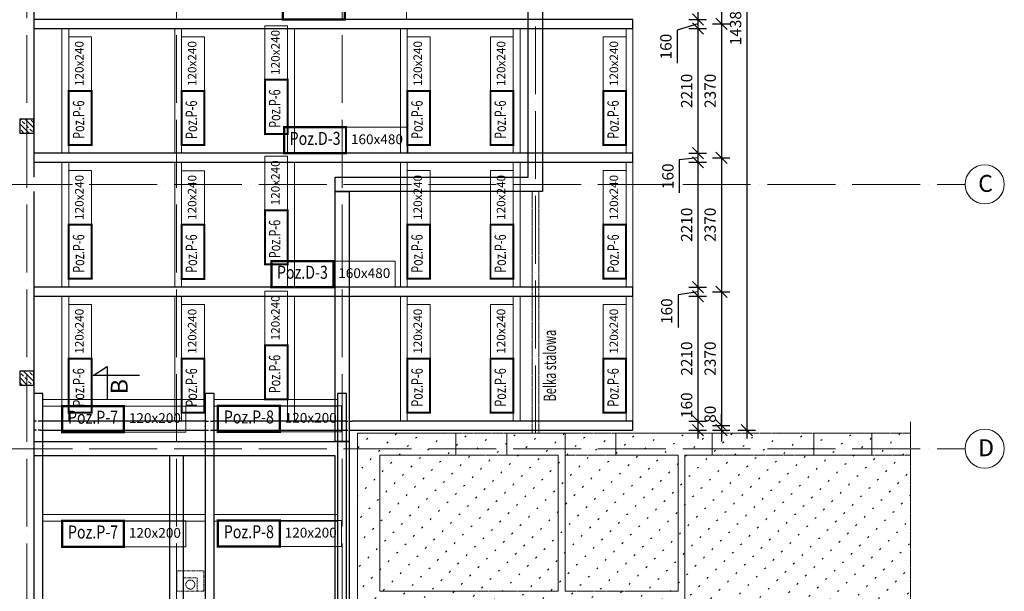
# Model space of a CAD drawing. Units: centimetres. Extents: x 7412 to 7563802, y -71358 to 5855978.
# Drawn here: x 92388 to 109810, y 102021 to 112141 of the extents above; entities that cross this region are included whole.
import ezdxf
from ezdxf.enums import TextEntityAlignment as Align

# ---------------------------------------------------------------- set-up
doc = ezdxf.new("R2010")
doc.units = ezdxf.units.CM
doc.header["$PDMODE"] = 35
for name, pattern in [('ACAD_ISO03W100', [73.333333, 43.333333, -30]), ('ACAD_ISO04W100', [30, 24, -3, 0, -3]), ('HIDDEN', [0.375, 0.25, -0.125])]:
    doc.linetypes.add(name, pattern=pattern)
for name, color, linetype, lineweight in [('2 OPIS', 252, 'Continuous', 18), ('3 CIENKA', 162, 'Continuous', 18), ('5 PRZERYWANA', 4, 'HIDDEN', 13), ('6 KRESKOWANIE', 8, 'Continuous', 9), ('A KRESKOWANIE', 8, 'Continuous', 5), ('belka', 32, 'Continuous', 20), ('dźwigar', 95, 'Continuous', 30), ('K KRESKOWANIE', 8, 'Continuous', 9), ('linia opisowa', 55, 'Continuous', 9), ('linia wymiarowa', 72, 'Continuous', 5), ('opis', 51, 'Continuous', 9), ('oś II', 43, 'ACAD_ISO04W100', 9), ('ściana', 61, 'Continuous', 25)]:
    doc.layers.add(name, color=color, linetype=linetype, lineweight=lineweight)
doc.styles.add('EKB-Simplex', font='simplex.shx', dxfattribs={"width": 0.7})
doc.styles.add('ROMAND', font='romand.shx', dxfattribs={"width": 0.9})
doc.styles.add('ROMANS', font='romans.shx', dxfattribs={"width": 0.9})
doc.styles.add('WMF-Arial0', font='arial.ttf')
doc.dimstyles.new('ISO-100', dxfattribs={"dimtxt": 200, "dimasz": 200, "dimexe": 150, "dimexo": 300, "dimgap": 75, "dimtad": 1, "dimdec": 0, "dimtxsty": 'Standard', "dimblk": 'OBLIQUE', "dimcen": 5, "dimdle": 150, "dimadec": 3, "dimazin": 0, "dimtfac": 1, "dimtdec": 0, "dimtmove": 1, "dimatfit": 3, "dimldrblk": 'OBLIQUE', "dimfxl": 0, "dimarcsym": 0})
pattern_1 = [(135, (-351976.64, 701757.42), (-89.802561, -89.802561), []), (135, (-351976.64, 701847.23), (-89.802561, -89.802561), [63.5, -31.75])]

# ---------------------------------------------------------------- blocks, each defined once
blk = doc.blocks.new('_OBLIQUE')
at = {"color": 0, "linetype": 'ByBlock'}
blk.add_line((-0.5, -0.5), (0.5, 0.5), dxfattribs=at)
blk = doc.blocks.new('*D122')
at = {"layer": 'Defpoints', "color": 0}
for p in [(103238, 114356), (103238, 112146), (104390, 112146)]:
    blk.add_point(p, dxfattribs=at)
at = {"layer": 'linia wymiarowa', "color": 0, "lineweight": -2}
for p, q in [((104390, 114506), (104390, 111996)), ((104230, 114356), (104540, 114356)), ((104230, 112146), (104540, 112146))]:
    blk.add_line(p, q, dxfattribs=at)
at = {"layer": 'linia wymiarowa', "color": 0, "lineweight": -2, "xscale": 200, "yscale": 200, "zscale": 200}
for p, rotation in [((104390, 114356), 90), ((104390, 112146), 270)]:
    blk.add_blockref('_OBLIQUE', p, dxfattribs=dict(at, rotation=rotation))
at = {"layer": 'linia wymiarowa', "color": 0, "insert": (104215, 113251), "char_height": 200, "attachment_point": 5, "rotation": 90}
blk.add_mtext('2210', dxfattribs=at)
blk = doc.blocks.new('*D123')
at = {"layer": 'Defpoints', "color": 0}
for p in [(103238, 112146), (103238, 111986), (104390, 111986)]:
    blk.add_point(p, dxfattribs=at)
at = {"layer": 'linia wymiarowa', "color": 0, "lineweight": -2}
for p, q in [((104390, 112296), (104390, 111836)), ((104390, 112066), (104023, 111956)), ((104230, 112146), (104540, 112146)), ((104023, 111956), (104023, 111373)), ((104230, 111986), (104540, 111986))]:
    blk.add_line(p, q, dxfattribs=at)
at = {"layer": 'linia wymiarowa', "color": 0, "lineweight": -2, "xscale": 200, "yscale": 200, "zscale": 200}
for p, rotation in [((104390, 112146), 90), ((104390, 111986), 270)]:
    blk.add_blockref('_OBLIQUE', p, dxfattribs=dict(at, rotation=rotation))
at = {"layer": 'linia wymiarowa', "color": 0, "insert": (103848, 111665), "char_height": 200, "attachment_point": 5, "rotation": 90}
blk.add_mtext('160', dxfattribs=at)
blk = doc.blocks.new('*D124')
at = {"layer": 'Defpoints', "color": 0}
for p in [(103238, 111986), (103238, 109776), (104390, 109776)]:
    blk.add_point(p, dxfattribs=at)
at = {"layer": 'linia wymiarowa', "color": 0, "lineweight": -2}
for p, q in [((104390, 112136), (104390, 109626)), ((104230, 111986), (104540, 111986)), ((104230, 109776), (104540, 109776))]:
    blk.add_line(p, q, dxfattribs=at)
at = {"layer": 'linia wymiarowa', "color": 0, "lineweight": -2, "xscale": 200, "yscale": 200, "zscale": 200}
for p, rotation in [((104390, 111986), 90), ((104390, 109776), 270)]:
    blk.add_blockref('_OBLIQUE', p, dxfattribs=dict(at, rotation=rotation))
at = {"layer": 'linia wymiarowa', "color": 0, "insert": (104215, 110881), "char_height": 200, "attachment_point": 5, "rotation": 90}
blk.add_mtext('2210', dxfattribs=at)
blk = doc.blocks.new('*D125')
at = {"layer": 'Defpoints', "color": 0}
for p in [(103238, 109776), (103238, 109616), (104390, 109616)]:
    blk.add_point(p, dxfattribs=at)
at = {"layer": 'linia wymiarowa', "color": 0, "lineweight": -2}
for p, q in [((104230, 109776), (104540, 109776)), ((104390, 109926), (104390, 109466)), ((104390, 109696), (104058, 109661)), ((104058, 109661), (104058, 109078)), ((104230, 109616), (104540, 109616))]:
    blk.add_line(p, q, dxfattribs=at)
at = {"layer": 'linia wymiarowa', "color": 0, "lineweight": -2, "xscale": 200, "yscale": 200, "zscale": 200}
for p, rotation in [((104390, 109776), 90), ((104390, 109616), 270)]:
    blk.add_blockref('_OBLIQUE', p, dxfattribs=dict(at, rotation=rotation))
at = {"layer": 'linia wymiarowa', "color": 0, "insert": (103883, 109369), "char_height": 200, "attachment_point": 5, "rotation": 90}
blk.add_mtext('160', dxfattribs=at)
blk = doc.blocks.new('*D126')
at = {"layer": 'Defpoints', "color": 0}
for p in [(103238, 109616), (103238, 107406), (104390, 107406)]:
    blk.add_point(p, dxfattribs=at)
at = {"layer": 'linia wymiarowa', "color": 0, "lineweight": -2}
for p, q in [((104390, 109766), (104390, 107256)), ((104230, 109616), (104540, 109616)), ((104230, 107406), (104540, 107406))]:
    blk.add_line(p, q, dxfattribs=at)
at = {"layer": 'linia wymiarowa', "color": 0, "lineweight": -2, "xscale": 200, "yscale": 200, "zscale": 200}
for p, rotation in [((104390, 109616), 90), ((104390, 107406), 270)]:
    blk.add_blockref('_OBLIQUE', p, dxfattribs=dict(at, rotation=rotation))
at = {"layer": 'linia wymiarowa', "color": 0, "insert": (104215, 108511), "char_height": 200, "attachment_point": 5, "rotation": 90}
blk.add_mtext('2210', dxfattribs=at)
blk = doc.blocks.new('*D127')
at = {"layer": 'Defpoints', "color": 0}
for p in [(103238, 107406), (103238, 107246), (104390, 107246)]:
    blk.add_point(p, dxfattribs=at)
at = {"layer": 'linia wymiarowa', "color": 0, "lineweight": -2}
for p, q in [((104390, 107556), (104390, 107096)), ((104390, 107326), (104037, 107273)), ((104230, 107406), (104540, 107406)), ((104037, 107273), (104037, 106689)), ((104230, 107246), (104540, 107246))]:
    blk.add_line(p, q, dxfattribs=at)
at = {"layer": 'linia wymiarowa', "color": 0, "lineweight": -2, "xscale": 200, "yscale": 200, "zscale": 200}
for p, rotation in [((104390, 107406), 90), ((104390, 107246), 270)]:
    blk.add_blockref('_OBLIQUE', p, dxfattribs=dict(at, rotation=rotation))
at = {"layer": 'linia wymiarowa', "color": 0, "insert": (103862, 106981), "char_height": 200, "attachment_point": 5, "rotation": 90}
blk.add_mtext('160', dxfattribs=at)
blk = doc.blocks.new('*D128')
at = {"layer": 'Defpoints', "color": 0}
for p in [(103238, 107246), (103238, 105036), (104390, 105036)]:
    blk.add_point(p, dxfattribs=at)
at = {"layer": 'linia wymiarowa', "color": 0, "lineweight": -2}
for p, q in [((104390, 107396), (104390, 104886)), ((104230, 107246), (104540, 107246)), ((104230, 105036), (104540, 105036))]:
    blk.add_line(p, q, dxfattribs=at)
at = {"layer": 'linia wymiarowa', "color": 0, "lineweight": -2, "xscale": 200, "yscale": 200, "zscale": 200}
for p, rotation in [((104390, 107246), 90), ((104390, 105036), 270)]:
    blk.add_blockref('_OBLIQUE', p, dxfattribs=dict(at, rotation=rotation))
at = {"layer": 'linia wymiarowa', "color": 0, "insert": (104215, 106141), "char_height": 200, "attachment_point": 5, "rotation": 90}
blk.add_mtext('2210', dxfattribs=at)
blk = doc.blocks.new('*D129')
at = {"layer": 'Defpoints', "color": 0}
for p in [(103238, 105036), (103238, 104876), (104390, 104876)]:
    blk.add_point(p, dxfattribs=at)
at = {"layer": 'linia wymiarowa', "color": 0, "lineweight": -2}
for p, q in [((104390, 105186), (104390, 104726)), ((104230, 105036), (104540, 105036)), ((104230, 104876), (104540, 104876))]:
    blk.add_line(p, q, dxfattribs=at)
at = {"layer": 'linia wymiarowa', "color": 0, "lineweight": -2, "xscale": 200, "yscale": 200, "zscale": 200}
for p, rotation in [((104390, 105036), 90), ((104390, 104876), 270)]:
    blk.add_blockref('_OBLIQUE', p, dxfattribs=dict(at, rotation=rotation))
at = {"layer": 'linia wymiarowa', "color": 0, "insert": (104215, 105316), "char_height": 200, "attachment_point": 5, "rotation": 90}
blk.add_mtext('160', dxfattribs=at)
blk = doc.blocks.new('*D133')
at = {"layer": 'Defpoints', "color": 0}
for p in [(103238, 114436), (103238, 112066), (104806, 112066)]:
    blk.add_point(p, dxfattribs=at)
at = {"layer": 'linia wymiarowa', "color": 0, "lineweight": -2}
for p, q in [((104806, 114586), (104806, 111916)), ((104646, 114436), (104956, 114436)), ((104646, 112066), (104956, 112066))]:
    blk.add_line(p, q, dxfattribs=at)
at = {"layer": 'linia wymiarowa', "color": 0, "lineweight": -2, "xscale": 200, "yscale": 200, "zscale": 200}
for p, rotation in [((104806, 114436), 90), ((104806, 112066), 270)]:
    blk.add_blockref('_OBLIQUE', p, dxfattribs=dict(at, rotation=rotation))
at = {"layer": 'linia wymiarowa', "color": 0, "insert": (104631, 113251), "char_height": 200, "attachment_point": 5, "rotation": 90}
blk.add_mtext('2370', dxfattribs=at)
blk = doc.blocks.new('*D134')
at = {"layer": 'Defpoints', "color": 0}
for p in [(103238, 112066), (103238, 109696), (104806, 109696)]:
    blk.add_point(p, dxfattribs=at)
at = {"layer": 'linia wymiarowa', "color": 0, "lineweight": -2}
for p, q in [((104806, 112216), (104806, 109546)), ((104646, 112066), (104956, 112066)), ((104646, 109696), (104956, 109696))]:
    blk.add_line(p, q, dxfattribs=at)
at = {"layer": 'linia wymiarowa', "color": 0, "lineweight": -2, "xscale": 200, "yscale": 200, "zscale": 200}
for p, rotation in [((104806, 112066), 90), ((104806, 109696), 270)]:
    blk.add_blockref('_OBLIQUE', p, dxfattribs=dict(at, rotation=rotation))
at = {"layer": 'linia wymiarowa', "color": 0, "insert": (104631, 110881), "char_height": 200, "attachment_point": 5, "rotation": 90}
blk.add_mtext('2370', dxfattribs=at)
blk = doc.blocks.new('*D135')
at = {"layer": 'Defpoints', "color": 0}
for p in [(103238, 109696), (103238, 107326), (104806, 107326)]:
    blk.add_point(p, dxfattribs=at)
at = {"layer": 'linia wymiarowa', "color": 0, "lineweight": -2}
for p, q in [((104806, 109846), (104806, 107176)), ((104646, 109696), (104956, 109696)), ((104646, 107326), (104956, 107326))]:
    blk.add_line(p, q, dxfattribs=at)
at = {"layer": 'linia wymiarowa', "color": 0, "lineweight": -2, "xscale": 200, "yscale": 200, "zscale": 200}
for p, rotation in [((104806, 109696), 90), ((104806, 107326), 270)]:
    blk.add_blockref('_OBLIQUE', p, dxfattribs=dict(at, rotation=rotation))
at = {"layer": 'linia wymiarowa', "color": 0, "insert": (104631, 108511), "char_height": 200, "attachment_point": 5, "rotation": 90}
blk.add_mtext('2370', dxfattribs=at)
blk = doc.blocks.new('*D136')
at = {"layer": 'Defpoints', "color": 0}
for p in [(103238, 107326), (103238, 104956), (104806, 104956)]:
    blk.add_point(p, dxfattribs=at)
at = {"layer": 'linia wymiarowa', "color": 0, "lineweight": -2}
for p, q in [((104646, 107326), (104956, 107326)), ((104806, 107476), (104806, 104806)), ((104646, 104956), (104956, 104956))]:
    blk.add_line(p, q, dxfattribs=at)
at = {"layer": 'linia wymiarowa', "color": 0, "lineweight": -2, "xscale": 200, "yscale": 200, "zscale": 200}
for p, rotation in [((104806, 107326), 90), ((104806, 104956), 270)]:
    blk.add_blockref('_OBLIQUE', p, dxfattribs=dict(at, rotation=rotation))
at = {"layer": 'linia wymiarowa', "color": 0, "insert": (104631, 106141), "char_height": 200, "attachment_point": 5, "rotation": 90}
blk.add_mtext('2370', dxfattribs=at)
blk = doc.blocks.new('*D137')
at = {"layer": 'Defpoints', "color": 0}
for p in [(103238, 104956), (103238, 104876), (104806, 104876)]:
    blk.add_point(p, dxfattribs=at)
at = {"layer": 'linia wymiarowa', "color": 0, "lineweight": -2}
for p, q in [((104806, 104956), (104806, 105156)), ((104646, 104956), (104956, 104956)), ((104806, 104956), (104806, 104876)), ((104646, 104876), (104956, 104876)), ((104806, 104876), (104806, 104676))]:
    blk.add_line(p, q, dxfattribs=at)
at = {"layer": 'linia wymiarowa', "color": 0, "lineweight": -2, "xscale": 200, "yscale": 200, "zscale": 200}
for p, rotation in [((104806, 104956), 270), ((104806, 104876), 90)]:
    blk.add_blockref('_OBLIQUE', p, dxfattribs=dict(at, rotation=rotation))
at = {"layer": 'linia wymiarowa', "color": 0, "insert": (104631, 105156), "char_height": 200, "attachment_point": 5, "rotation": 90}
blk.add_mtext('80', dxfattribs=at)
blk = doc.blocks.new('*D139')
at = {"layer": 'Defpoints', "color": 0}
for p in [(103238, 119256), (103238, 104876), (105256, 104876)]:
    blk.add_point(p, dxfattribs=at)
at = {"layer": 'linia wymiarowa', "color": 0, "lineweight": -2}
for p, q in [((105256, 119406), (105256, 104726)), ((105096, 119256), (105406, 119256)), ((105096, 104876), (105406, 104876))]:
    blk.add_line(p, q, dxfattribs=at)
at = {"layer": 'linia wymiarowa', "color": 0, "lineweight": -2, "xscale": 200, "yscale": 200, "zscale": 200}
for p, rotation in [((105256, 119256), 90), ((105256, 104876), 270)]:
    blk.add_blockref('_OBLIQUE', p, dxfattribs=dict(at, rotation=rotation))
at = {"layer": 'linia wymiarowa', "color": 0, "insert": (105081, 112066), "char_height": 200, "attachment_point": 5, "rotation": 90}
blk.add_mtext('14380', dxfattribs=at)
blk = doc.blocks.new('Opis_płatwi')
at = {"const_width": 3.5}
blk.add_lwpolyline([(-95, -40), (0, -40), (0, 0), (-95, 0)], close=True, dxfattribs=at)
blk.add_lwpolyline([(95, -40), (0, -40), (0, 0), (95, 0)], close=True)
at = {"color": 183, "style": 'ROMAND', "width": 0.695172}
blk.add_attdef('PŁATEW', text='', height=25, dxfattribs=at).set_placement((-84.5, -32.5), (-12.5, -32.5), align=Align.FIT)
at = {"color": 171, "style": 'ROMANS', "width": 0.696517}
blk.add_attdef('PRZEKR', text='', height=18, dxfattribs=at).set_placement((7.5, -29), (87.5, -29), align=Align.FIT)

msp = doc.modelspace()

# ---------------------------------------------------------------- hatches: boundary and pattern name
at = {"layer": '6 KRESKOWANIE', "ltscale": 15}
h = msp.add_hatch(dxfattribs=at)
h.set_pattern_fill('ACAD_ISO07W100', color=256, scale=60, angle=45, style=0)
h.set_pattern_definition([(45, (-394576.64, 762637.02), (-212.13203, 212.13203), [30, -180])])
h.paths.add_polyline_path([(108147.48, 104821.43), (98367.88, 104821.43), (98367.88, 91261.43), (100327.88, 91261.43), (100327.88, 88034.04), (108147.48, 88034.04)])
at = {"layer": 'A KRESKOWANIE', "ltscale": 5}
h = msp.add_hatch(dxfattribs=at)
h.set_pattern_fill('ANSI33', color=256, scale=20, angle=90, style=0)
h.set_pattern_definition(pattern_1)
h.paths.add_polyline_path([(92387.88, 110131.43), (92637.88, 110131.43), (92637.88, 110381.43), (92387.88, 110381.43)])
h = msp.add_hatch(dxfattribs=at)
h.set_pattern_fill('ANSI33', color=256, scale=20, angle=90, style=0)
h.set_pattern_definition(pattern_1)
h.paths.add_polyline_path([(92387.88, 105671.43), (92637.88, 105671.43), (92637.88, 105921.43), (92387.88, 105921.43)])

# ---------------------------------------------------------------- linework, layer by layer
at = {"layer": '3 CIENKA', "ltscale": 15}
for p, q in [((100107.88, 104821.43), (100107.88, 104431.43)), ((101007.88, 104821.43), (101007.88, 104431.43)), ((101007.88, 104821.43), (101007.88, 104431.43)), ((102037.88, 104821.43), (101837.88, 104821.43)), ((102037.88, 104821.43), (102037.88, 104431.43)), ((102937.88, 104821.43), (102937.88, 104431.43)), ((104637.88, 104821.43), (104637.88, 104431.43)), ((101917.88, 104431.43), (101107.88, 104431.43)), ((101917.88, 104431.43), (101917.88, 102021.43)), ((102037.88, 104431.43), (102037.88, 102021.43)), ((102037.88, 104431.43), (102037.88, 102991.43)), ((104037.88, 104431.43), (103357.88, 104431.43)), ((104037.88, 104431.43), (104037.88, 102021.43)), ((104157.88, 104431.43), (104157.88, 101771.43)), ((104157.88, 104431.43), (104157.88, 102991.43)), ((100417.88, 102021.43), (98757.88, 102021.43)), ((101917.88, 102021.43), (101417.88, 102021.43)), ((102117.88, 102021.43), (102037.88, 102021.43)), ((104037.88, 102021.43), (103117.88, 102021.43))]:
    msp.add_line(p, q, dxfattribs=at)
for points in [[(98367.88, 104821.43), (98367.88, 101771.43)], [(98367.88, 104821.43), (100107.88, 104821.43)], [(101007.88, 104821.43), (102037.88, 104821.43)], [(102937.88, 104821.43), (104637.88, 104821.43)], [(106437.88, 104821.43), (107467.88, 104821.43)], [(106437.88, 104821.43), (106437.88, 104431.43)], [(107467.88, 104821.43), (107467.88, 104431.43)], [(98757.88, 102021.43), (98757.88, 104431.43), (100107.88, 104431.43)], [(101007.88, 104431.43), (101917.88, 104431.43)], [(102937.88, 104431.43), (104037.88, 104431.43)], [(104157.88, 104431.43), (104637.88, 104431.43)], [(106437.88, 104431.43), (107467.88, 104431.43)]]:
    msp.add_lwpolyline(points, dxfattribs=at)
at = {"layer": '5 PRZERYWANA', "ltscale": 50}
for p, q in [((108147.48, 105021.43), (108147.48, 87834.04)), ((100107.88, 104821.43), (101007.88, 104821.43)), ((102037.88, 104821.43), (102937.88, 104821.43)), ((104637.88, 104821.43), (106437.88, 104821.43)), ((107467.88, 104821.43), (108147.48, 104821.43)), ((101007.88, 104431.43), (100107.88, 104431.43)), ((102937.88, 104431.43), (102037.88, 104431.43)), ((106437.88, 104431.43), (104637.88, 104431.43)), ((108147.48, 104431.43), (107467.88, 104431.43))]:
    msp.add_line(p, q, dxfattribs=at)
for points in [[(101452.88, 109101.43), (101452.88, 104821.43)], [(101572.88, 109101.43), (101572.88, 104821.43)], [(100417.88, 102021.43), (101417.88, 102021.43)], [(102117.88, 102021.43), (103117.88, 102021.43)]]:
    msp.add_lwpolyline(points, dxfattribs=at)
at = {"layer": 'belka'}
for points in [[(93136.4, 111986.43), (93256.18, 111986.43), (93256.18, 109776.43), (93136.4, 109776.43)], [(95132.74, 111986.43), (95252.52, 111986.43), (95252.52, 109776.43), (95132.74, 109776.43)], [(97129.08, 111986.43), (97248.86, 111986.43), (97248.86, 109776.43), (97129.08, 109776.43)], [(99125.42, 111986.43), (99245.2, 111986.43), (99245.2, 109776.43), (99125.42, 109776.43)], [(101121.76, 111986.43), (101241.54, 111986.43), (101241.54, 109776.43), (101121.76, 109776.43)], [(103118.1, 111986.43), (103237.88, 111986.43), (103237.88, 109776.43), (103118.1, 109776.43)], [(93136.4, 109616.43), (93256.18, 109616.43), (93256.18, 107406.43), (93136.4, 107406.43)], [(95132.74, 109616.43), (95252.52, 109616.43), (95252.52, 107406.43), (95132.74, 107406.43)], [(97129.08, 109616.43), (97248.86, 109616.43), (97248.86, 107406.43), (97129.08, 107406.43)], [(99125.42, 109616.43), (99245.2, 109616.43), (99245.2, 107406.43), (99125.42, 107406.43)], [(101121.76, 109616.43), (101241.54, 109616.43), (101241.54, 107406.43), (101121.76, 107406.43)], [(103118.1, 109616.43), (103237.88, 109616.43), (103237.88, 107406.43), (103118.1, 107406.43)], [(93136.4, 107246.43), (93256.18, 107246.43), (93256.18, 105036.43), (93136.4, 105036.43)], [(95132.74, 107246.43), (95252.52, 107246.43), (95252.52, 105036.43), (95132.74, 105036.43)], [(97129.08, 107246.43), (97248.86, 107246.43), (97248.86, 105036.43), (97129.08, 105036.43)], [(99125.42, 107246.43), (99245.2, 107246.43), (99245.2, 105036.43), (99125.42, 105036.43)], [(101121.76, 107246.43), (101241.54, 107246.43), (101241.54, 105036.43), (101121.76, 105036.43)], [(103118.1, 107246.43), (103237.88, 107246.43), (103237.88, 105036.43), (103118.1, 105036.43)], [(92797.88, 105420.01), (95667.88, 105420.01), (95667.88, 105301.1), (92797.88, 105301.1)], [(95827.88, 105420.01), (98012.88, 105420.01), (98012.88, 105301.1), (95827.88, 105301.1)], [(92797.88, 103383.61), (95667.88, 103383.61), (95667.88, 103264.69), (92797.88, 103264.69)], [(95827.88, 103383.61), (98012.88, 103383.61), (98012.88, 103264.69), (95827.88, 103264.69)]]:
    msp.add_lwpolyline(points, close=True, dxfattribs=at)
at = {"layer": 'dźwigar', "linetype": 'ACAD_ISO03W100'}
for p, q in [((92757.88, 105036.43), (92637.88, 105036.43)), ((95687.88, 105036.43), (95807.88, 105036.43)), ((98152.88, 105036.43), (98272.88, 105036.43)), ((92757.88, 104876.43), (92637.88, 104876.43)), ((95687.88, 104876.43), (95807.88, 104876.43)), ((98152.88, 104876.43), (98272.88, 104876.43))]:
    msp.add_line(p, q, dxfattribs=at)
at = {"layer": 'dźwigar'}
for points in [[(92637.88, 112146.43), (92637.88, 111986.43), (103237.88, 111986.43), (103237.88, 112146.43)], [(92637.88, 109776.43), (92637.88, 109616.43), (103237.88, 109616.43), (103237.88, 109776.43)], [(92637.88, 107406.43), (92637.88, 107246.43), (103237.88, 107246.43), (103237.88, 107406.43)], [(92637.88, 97077.9), (92797.88, 97077.9), (92797.88, 105522.4), (92637.88, 105522.4)], [(95667.88, 97077.9), (95827.88, 97077.9), (95827.88, 105522.4), (95667.88, 105522.4)], [(98012.88, 97077.9), (98172.88, 97077.9), (98172.88, 105522.4), (98012.88, 105522.4)]]:
    msp.add_lwpolyline(points, close=True, dxfattribs=at)
for points in [[(94510.71, 105843.21), (93689.46, 105843.21), (93936.96, 106001.19), (93936.96, 105422.79)], [(95687.88, 105036.43), (92757.88, 105036.43)], [(98152.88, 105036.43), (95807.88, 105036.43)], [(98272.88, 104876.43), (103237.88, 104876.43), (103237.88, 105036.43), (98272.88, 105036.43)], [(92757.88, 104876.43), (95687.88, 104876.43)], [(95807.88, 104876.43), (98152.88, 104876.43)]]:
    msp.add_lwpolyline(points, dxfattribs=at)
at = {"layer": 'K KRESKOWANIE', "linetype": 'ACAD_ISO03W100', "ltscale": 0.3}
msp.add_lwpolyline([(95287.89, 102021.43), (95167.89, 102021.43), (95167.89, 102381.43), (95527.89, 102381.43), (95647.89, 102381.43), (95647.89, 102021.43), (95527.89, 102021.43)], dxfattribs=at)
msp.add_lwpolyline([(95527.89, 102021.43), (95527.89, 102261.43), (95287.89, 102261.43), (95287.89, 102021.43)], close=True, dxfattribs=at)
msp.add_circle((95407.89, 102141.43), 80, dxfattribs=at)
at = {"layer": 'linia opisowa'}
for centre in [(109462.92, 109226.43), (109462.92, 104546.43)]:
    msp.add_circle(centre, 347.17, dxfattribs=at)
at = {"layer": 'oś II', "ltscale": 50}
for p, q in [((92512.88, 122367.95), (92512.88, 83072.31)), ((95162.88, 122367.95), (95162.88, 83072.31)), ((98092.88, 122367.95), (98092.88, 83072.31)), ((101512.88, 104821.43), (101512.88, 122367.95)), ((47116.88, 109226.43), (109115.75, 109226.43)), ((47116.88, 104546.43), (109115.75, 104546.43))]:
    msp.add_line(p, q, dxfattribs=at)
at = {"layer": 'ściana', "ltscale": 15}
for p, q in [((92637.88, 119051.43), (92637.88, 109351.43)), ((97967.88, 109101.43), (97967.88, 109351.43)), ((92637.88, 109101.43), (92637.88, 104671.43))]:
    msp.add_line(p, q, dxfattribs=at)
at = {"layer": 'ściana'}
msp.add_line((92637.88, 104421.43), (92637.88, 102021.43), dxfattribs=at)
at = {"layer": 'ściana', "ltscale": 15}
for points in [[(101637.88, 119051.43), (101637.88, 109101.43), (101387.88, 109101.43)], [(101387.88, 109351.43), (101387.88, 119051.43)], [(101637.88, 109351.43), (101637.88, 109101.43), (97967.88, 109101.43)], [(97967.88, 109351.43), (101387.88, 109351.43)]]:
    msp.add_lwpolyline(points, dxfattribs=at)
at = {"layer": 'ściana'}
for points in [[(92387.88, 110131.43), (92637.88, 110131.43), (92637.88, 110381.43), (92387.88, 110381.43)], [(92387.88, 105671.43), (92637.88, 105671.43), (92637.88, 105921.43), (92387.88, 105921.43)]]:
    msp.add_lwpolyline(points, close=True, dxfattribs=at)
at = {"layer": 'ściana', "ltscale": 15}
msp.add_lwpolyline([(97967.88, 109101.43), (98217.88, 109101.43), (98217.88, 104671.43), (97967.88, 104671.43)], close=True, dxfattribs=at)
at = {"layer": 'ściana'}
for points in [[(92637.88, 104671.43), (98217.88, 104671.43), (98217.88, 104421.43)], [(97967.88, 104421.43), (92637.88, 104421.43)], [(95287.88, 101071.43), (95287.88, 101071.43), (95287.88, 104421.43), (95037.88, 104421.43), (95037.88, 101071.43)], [(98217.88, 104421.43), (98217.88, 91401.43), (97967.88, 91401.43)], [(97967.88, 98971.43), (97967.88, 104421.43)]]:
    msp.add_lwpolyline(points, dxfattribs=at)

# ---------------------------------------------------------------- block references
at = {"layer": 'opis'}
ref = msp.add_blockref('Opis_płatwi', (98138.6, 112146.43), dxfattribs=dict(at, xscale=-11.51999999997849, yscale=11.51999999999534, zscale=11.52, rotation=179.9994039192061))
ref.add_attrib('PŁATEW', 'Poz.D-3', dxfattribs={"color": 73, "height": 230.4, "rotation": 359.999404, "style": 'WMF-Arial0', "width": 0.8}).set_placement((97591.4, 112294.45), align=Align.CENTER)
ref.add_attrib('PRZEKR', '160x480', dxfattribs={"color": 73, "height": 172.8, "rotation": 359.999404, "style": 'WMF-Arial0', "width": 0.994994}).set_placement((98225, 112307.7), (99146.6, 112307.7), align=Align.FIT)
ref = msp.add_blockref('Opis_płatwi', (97129.08, 111077.81), dxfattribs=dict(at, xscale=-10.07999999998372, yscale=10.07999999998372, zscale=10.07999999998372, rotation=269.9994051356401))
ref.add_attrib('PŁATEW', 'Poz.P-6', dxfattribs={"color": 73, "height": 201.6, "rotation": 89.999405, "style": 'WMF-Arial0', "width": 0.7}).set_placement((96999.55, 110566.69), align=Align.CENTER)
ref.add_attrib('PRZEKR', '120x240', dxfattribs={"color": 73, "height": 151.2, "rotation": 89.999405, "style": 'WMF-Arial0', "width": 0.982586}).set_placement((96987.96, 111163.46), (96987.97, 111959.81), align=Align.FIT)
ref = msp.add_blockref('Opis_płatwi', (93659.38, 110881.42), dxfattribs=dict(at, xscale=-10.07999999998372, yscale=10.07999999998372, zscale=10.07999999998372, rotation=269.9994051356401))
ref.add_attrib('PŁATEW', 'Poz.P-6', dxfattribs={"color": 73, "height": 201.6, "rotation": 89.999405, "style": 'WMF-Arial0', "width": 0.7}).set_placement((93529.85, 110370.31), align=Align.CENTER)
ref.add_attrib('PRZEKR', '120x240', dxfattribs={"color": 73, "height": 151.2, "rotation": 89.999405, "style": 'WMF-Arial0', "width": 0.982586}).set_placement((93518.26, 110967.08), (93518.27, 111763.42), align=Align.FIT)
ref = msp.add_blockref('Opis_płatwi', (95655.72, 110880.64), dxfattribs=dict(at, xscale=-10.07999999998372, yscale=10.07999999998372, zscale=10.07999999998372, rotation=269.9994051356401))
ref.add_attrib('PŁATEW', 'Poz.P-6', dxfattribs={"color": 73, "height": 201.6, "rotation": 89.999405, "style": 'WMF-Arial0', "width": 0.7}).set_placement((95526.19, 110369.52), align=Align.CENTER)
ref.add_attrib('PRZEKR', '120x240', dxfattribs={"color": 73, "height": 151.2, "rotation": 89.999405, "style": 'WMF-Arial0', "width": 0.982586}).set_placement((95514.6, 110966.29), (95514.61, 111762.64), align=Align.FIT)
ref = msp.add_blockref('Opis_płatwi', (99648.4, 110881.42), dxfattribs=dict(at, xscale=-10.07999999998372, yscale=10.07999999998372, zscale=10.07999999998372, rotation=269.9994051356401))
ref.add_attrib('PŁATEW', 'Poz.P-6', dxfattribs={"color": 73, "height": 201.6, "rotation": 89.999405, "style": 'WMF-Arial0', "width": 0.7}).set_placement((99518.87, 110370.31), align=Align.CENTER)
ref.add_attrib('PRZEKR', '120x240', dxfattribs={"color": 73, "height": 151.2, "rotation": 89.999405, "style": 'WMF-Arial0', "width": 0.982586}).set_placement((99507.28, 110967.08), (99507.29, 111763.42), align=Align.FIT)
ref = msp.add_blockref('Opis_płatwi', (101121.76, 110881.42), dxfattribs=dict(at, xscale=-10.07999999998372, yscale=10.07999999998372, zscale=10.07999999998372, rotation=269.9994051356401))
ref.add_attrib('PŁATEW', 'Poz.P-6', dxfattribs={"color": 73, "height": 201.6, "rotation": 89.999405, "style": 'WMF-Arial0', "width": 0.7}).set_placement((100992.23, 110370.3), align=Align.CENTER)
ref.add_attrib('PRZEKR', '120x240', dxfattribs={"color": 73, "height": 151.2, "rotation": 89.999405, "style": 'WMF-Arial0', "width": 0.982586}).set_placement((100980.64, 110967.08), (100980.65, 111763.42), align=Align.FIT)
ref = msp.add_blockref('Opis_płatwi', (103118.1, 110881.43), dxfattribs=dict(at, xscale=-10.07999999998372, yscale=10.07999999998372, zscale=10.07999999998372, rotation=269.9994051356401))
ref.add_attrib('PŁATEW', 'Poz.P-6', dxfattribs={"color": 73, "height": 201.6, "rotation": 89.999405, "style": 'WMF-Arial0', "width": 0.7}).set_placement((102988.57, 110370.31), align=Align.CENTER)
ref.add_attrib('PRZEKR', '120x240', dxfattribs={"color": 73, "height": 151.2, "rotation": 89.999405, "style": 'WMF-Arial0', "width": 0.982586}).set_placement((102976.98, 110967.08), (102976.99, 111763.43), align=Align.FIT)
ref = msp.add_blockref('Opis_płatwi', (98162.04, 109776.43), dxfattribs=dict(at, xscale=-11.51999999997849, yscale=11.51999999999534, zscale=11.52, rotation=179.9994039192061))
ref.add_attrib('PŁATEW', 'Poz.D-3', dxfattribs={"color": 73, "height": 230.4, "rotation": 359.999404, "style": 'WMF-Arial0', "width": 0.8}).set_placement((97614.84, 109924.45), align=Align.CENTER)
ref.add_attrib('PRZEKR', '160x480', dxfattribs={"color": 73, "height": 172.8, "rotation": 359.999404, "style": 'WMF-Arial0', "width": 0.994994}).set_placement((98248.44, 109937.7), (99170.04, 109937.7), align=Align.FIT)
ref = msp.add_blockref('Opis_płatwi', (97129.08, 108768.8), dxfattribs=dict(at, xscale=-10.07999999998372, yscale=10.07999999998372, zscale=10.07999999998372, rotation=269.9994051356401))
ref.add_attrib('PŁATEW', 'Poz.P-6', dxfattribs={"color": 73, "height": 201.6, "rotation": 89.999405, "style": 'WMF-Arial0', "width": 0.7}).set_placement((96999.55, 108257.68), align=Align.CENTER)
ref.add_attrib('PRZEKR', '120x240', dxfattribs={"color": 73, "height": 151.2, "rotation": 89.999405, "style": 'WMF-Arial0', "width": 0.982586}).set_placement((96987.96, 108854.46), (96987.97, 109650.8), align=Align.FIT)
ref = msp.add_blockref('Opis_płatwi', (93659.38, 108511.42), dxfattribs=dict(at, xscale=-10.07999999998372, yscale=10.07999999998372, zscale=10.07999999998372, rotation=269.9994051356401))
ref.add_attrib('PŁATEW', 'Poz.P-6', dxfattribs={"color": 73, "height": 201.6, "rotation": 89.999405, "style": 'WMF-Arial0', "width": 0.7}).set_placement((93529.85, 108000.31), align=Align.CENTER)
ref.add_attrib('PRZEKR', '120x240', dxfattribs={"color": 73, "height": 151.2, "rotation": 89.999405, "style": 'WMF-Arial0', "width": 0.982586}).set_placement((93518.26, 108597.08), (93518.27, 109393.42), align=Align.FIT)
ref = msp.add_blockref('Opis_płatwi', (95655.72, 108510.64), dxfattribs=dict(at, xscale=-10.07999999998372, yscale=10.07999999998372, zscale=10.07999999998372, rotation=269.9994051356401))
ref.add_attrib('PŁATEW', 'Poz.P-6', dxfattribs={"color": 73, "height": 201.6, "rotation": 89.999405, "style": 'WMF-Arial0', "width": 0.7}).set_placement((95526.19, 107999.52), align=Align.CENTER)
ref.add_attrib('PRZEKR', '120x240', dxfattribs={"color": 73, "height": 151.2, "rotation": 89.999405, "style": 'WMF-Arial0', "width": 0.982586}).set_placement((95514.6, 108596.29), (95514.61, 109392.64), align=Align.FIT)
ref = msp.add_blockref('Opis_płatwi', (99648.4, 108511.42), dxfattribs=dict(at, xscale=-10.07999999998372, yscale=10.07999999998372, zscale=10.07999999998372, rotation=269.9994051356401))
ref.add_attrib('PŁATEW', 'Poz.P-6', dxfattribs={"color": 73, "height": 201.6, "rotation": 89.999405, "style": 'WMF-Arial0', "width": 0.7}).set_placement((99518.87, 108000.31), align=Align.CENTER)
ref.add_attrib('PRZEKR', '120x240', dxfattribs={"color": 73, "height": 151.2, "rotation": 89.999405, "style": 'WMF-Arial0', "width": 0.982586}).set_placement((99507.28, 108597.08), (99507.29, 109393.42), align=Align.FIT)
ref = msp.add_blockref('Opis_płatwi', (101121.76, 108511.42), dxfattribs=dict(at, xscale=-10.07999999998372, yscale=10.07999999998372, zscale=10.07999999998372, rotation=269.9994051356401))
ref.add_attrib('PŁATEW', 'Poz.P-6', dxfattribs={"color": 73, "height": 201.6, "rotation": 89.999405, "style": 'WMF-Arial0', "width": 0.7}).set_placement((100992.23, 108000.3), align=Align.CENTER)
ref.add_attrib('PRZEKR', '120x240', dxfattribs={"color": 73, "height": 151.2, "rotation": 89.999405, "style": 'WMF-Arial0', "width": 0.982586}).set_placement((100980.64, 108597.08), (100980.65, 109393.42), align=Align.FIT)
ref = msp.add_blockref('Opis_płatwi', (103118.1, 108511.43), dxfattribs=dict(at, xscale=-10.07999999998372, yscale=10.07999999998372, zscale=10.07999999998372, rotation=269.9994051356401))
ref.add_attrib('PŁATEW', 'Poz.P-6', dxfattribs={"color": 73, "height": 201.6, "rotation": 89.999405, "style": 'WMF-Arial0', "width": 0.7}).set_placement((102988.57, 108000.31), align=Align.CENTER)
ref.add_attrib('PRZEKR', '120x240', dxfattribs={"color": 73, "height": 151.2, "rotation": 89.999405, "style": 'WMF-Arial0', "width": 0.982586}).set_placement((102976.98, 108597.08), (102976.99, 109393.43), align=Align.FIT)
ref = msp.add_blockref('Opis_płatwi', (97937.88, 107406.43), dxfattribs=dict(at, xscale=-11.51999999997849, yscale=11.51999999999534, zscale=11.52, rotation=179.9994039192061))
ref.add_attrib('PŁATEW', 'Poz.D-3', dxfattribs={"color": 73, "height": 230.4, "rotation": 359.999404, "style": 'WMF-Arial0', "width": 0.8}).set_placement((97390.68, 107554.45), align=Align.CENTER)
ref.add_attrib('PRZEKR', '160x480', dxfattribs={"color": 73, "height": 172.8, "rotation": 359.999404, "style": 'WMF-Arial0', "width": 0.994994}).set_placement((98024.28, 107567.7), (98945.88, 107567.7), align=Align.FIT)
ref = msp.add_blockref('Opis_płatwi', (97129.08, 106378.69), dxfattribs=dict(at, xscale=-10.07999999998372, yscale=10.07999999998372, zscale=10.07999999998372, rotation=269.9994051356401))
ref.add_attrib('PŁATEW', 'Poz.P-6', dxfattribs={"color": 73, "height": 201.6, "rotation": 89.999405, "style": 'WMF-Arial0', "width": 0.7}).set_placement((96999.55, 105867.58), align=Align.CENTER)
ref.add_attrib('PRZEKR', '120x240', dxfattribs={"color": 73, "height": 151.2, "rotation": 89.999405, "style": 'WMF-Arial0', "width": 0.982586}).set_placement((96987.96, 106464.35), (96987.97, 107260.69), align=Align.FIT)
ref = msp.add_blockref('Opis_płatwi', (93659.38, 106141.42), dxfattribs=dict(at, xscale=-10.07999999998372, yscale=10.07999999998372, zscale=10.07999999998372, rotation=269.9994051356401))
ref.add_attrib('PŁATEW', 'Poz.P-6', dxfattribs={"color": 73, "height": 201.6, "rotation": 89.999405, "style": 'WMF-Arial0', "width": 0.7}).set_placement((93529.85, 105630.31), align=Align.CENTER)
ref.add_attrib('PRZEKR', '120x240', dxfattribs={"color": 73, "height": 151.2, "rotation": 89.999405, "style": 'WMF-Arial0', "width": 0.982586}).set_placement((93518.26, 106227.08), (93518.27, 107023.42), align=Align.FIT)
ref = msp.add_blockref('Opis_płatwi', (95655.72, 106140.64), dxfattribs=dict(at, xscale=-10.07999999998372, yscale=10.07999999998372, zscale=10.07999999998372, rotation=269.9994051356401))
ref.add_attrib('PŁATEW', 'Poz.P-6', dxfattribs={"color": 73, "height": 201.6, "rotation": 89.999405, "style": 'WMF-Arial0', "width": 0.7}).set_placement((95526.19, 105629.52), align=Align.CENTER)
ref.add_attrib('PRZEKR', '120x240', dxfattribs={"color": 73, "height": 151.2, "rotation": 89.999405, "style": 'WMF-Arial0', "width": 0.982586}).set_placement((95514.6, 106226.29), (95514.61, 107022.64), align=Align.FIT)
ref = msp.add_blockref('Opis_płatwi', (99648.4, 106141.42), dxfattribs=dict(at, xscale=-10.07999999998372, yscale=10.07999999998372, zscale=10.07999999998372, rotation=269.9994051356401))
ref.add_attrib('PŁATEW', 'Poz.P-6', dxfattribs={"color": 73, "height": 201.6, "rotation": 89.999405, "style": 'WMF-Arial0', "width": 0.7}).set_placement((99518.87, 105630.31), align=Align.CENTER)
ref.add_attrib('PRZEKR', '120x240', dxfattribs={"color": 73, "height": 151.2, "rotation": 89.999405, "style": 'WMF-Arial0', "width": 0.982586}).set_placement((99507.28, 106227.08), (99507.29, 107023.42), align=Align.FIT)
ref = msp.add_blockref('Opis_płatwi', (101121.76, 106141.42), dxfattribs=dict(at, xscale=-10.07999999998372, yscale=10.07999999998372, zscale=10.07999999998372, rotation=269.9994051356401))
ref.add_attrib('PŁATEW', 'Poz.P-6', dxfattribs={"color": 73, "height": 201.6, "rotation": 89.999405, "style": 'WMF-Arial0', "width": 0.7}).set_placement((100992.23, 105630.3), align=Align.CENTER)
ref.add_attrib('PRZEKR', '120x240', dxfattribs={"color": 73, "height": 151.2, "rotation": 89.999405, "style": 'WMF-Arial0', "width": 0.982586}).set_placement((100980.64, 106227.08), (100980.65, 107023.42), align=Align.FIT)
ref = msp.add_blockref('Opis_płatwi', (103118.1, 106141.43), dxfattribs=dict(at, xscale=-10.07999999998372, yscale=10.07999999998372, zscale=10.07999999998372, rotation=269.9994051356401))
ref.add_attrib('PŁATEW', 'Poz.P-6', dxfattribs={"color": 73, "height": 201.6, "rotation": 89.999405, "style": 'WMF-Arial0', "width": 0.7}).set_placement((102988.57, 105630.31), align=Align.CENTER)
ref.add_attrib('PRZEKR', '120x240', dxfattribs={"color": 73, "height": 151.2, "rotation": 89.999405, "style": 'WMF-Arial0', "width": 0.982586}).set_placement((102976.98, 106227.08), (102976.99, 107023.43), align=Align.FIT)
ref = msp.add_blockref('Opis_płatwi', (94232.87, 104840.3), dxfattribs=dict(at, xscale=-11.51999999997849, yscale=11.51999999999534, zscale=11.52, rotation=179.9994039192061))
ref.add_attrib('PŁATEW', 'Poz.P-7', dxfattribs={"color": 73, "height": 230.4, "rotation": 359.999404, "style": 'WMF-Arial0', "width": 0.8}).set_placement((93685.68, 104988.33), align=Align.CENTER)
ref.add_attrib('PRZEKR', '120x200', dxfattribs={"color": 73, "height": 172.8, "rotation": 359.999404, "style": 'WMF-Arial0', "width": 0.994994}).set_placement((94319.28, 105001.58), (95240.88, 105001.57), align=Align.FIT)
ref = msp.add_blockref('Opis_płatwi', (96990.37, 104844.64), dxfattribs=dict(at, xscale=-11.51999999997849, yscale=11.51999999999534, zscale=11.52, rotation=179.9994039192061))
ref.add_attrib('PŁATEW', 'Poz.P-8', dxfattribs={"color": 73, "height": 230.4, "rotation": 359.999404, "style": 'WMF-Arial0', "width": 0.8}).set_placement((96443.18, 104992.66), align=Align.CENTER)
ref.add_attrib('PRZEKR', '120x200', dxfattribs={"color": 73, "height": 172.8, "rotation": 359.999404, "style": 'WMF-Arial0', "width": 0.994994}).set_placement((97076.78, 105005.91), (97998.38, 105005.91), align=Align.FIT)
ref = msp.add_blockref('Opis_płatwi', (94232.87, 102808.23), dxfattribs=dict(at, xscale=-11.51999999997849, yscale=11.51999999999534, zscale=11.52, rotation=179.9994039192061))
ref.add_attrib('PŁATEW', 'Poz.P-7', dxfattribs={"color": 73, "height": 230.4, "rotation": 359.999404, "style": 'WMF-Arial0', "width": 0.8}).set_placement((93685.68, 102956.26), align=Align.CENTER)
ref.add_attrib('PRZEKR', '120x200', dxfattribs={"color": 73, "height": 172.8, "rotation": 359.999404, "style": 'WMF-Arial0', "width": 0.994994}).set_placement((94319.28, 102969.51), (95240.88, 102969.5), align=Align.FIT)
ref = msp.add_blockref('Opis_płatwi', (96990.37, 102812.57), dxfattribs=dict(at, xscale=-11.51999999997849, yscale=11.51999999999534, zscale=11.52, rotation=179.9994039192061))
ref.add_attrib('PŁATEW', 'Poz.P-8', dxfattribs={"color": 73, "height": 230.4, "rotation": 359.999404, "style": 'WMF-Arial0', "width": 0.8}).set_placement((96443.18, 102960.6), align=Align.CENTER)
ref.add_attrib('PRZEKR', '120x200', dxfattribs={"color": 73, "height": 172.8, "rotation": 359.999404, "style": 'WMF-Arial0', "width": 0.994994}).set_placement((97076.78, 102973.85), (97998.38, 102973.84), align=Align.FIT)

# ---------------------------------------------------------------- texts
at = {"layer": '2 OPIS', "insert": (101877.89, 105197.69), "char_height": 220, "width": 4344.3171, "attachment_point": 7, "rotation": 90, "style": 'EKB-Simplex'}
msp.add_mtext('{\\W2.7535; \\W0.65;Belka stalowa}', dxfattribs=at)
at = {"layer": 'opis'}
msp.add_text('B', height=300, rotation=90, dxfattribs=at).set_placement((94149.43, 105644.62), align=Align.MIDDLE_CENTER)
at = {"layer": 'opis', "linetype": 'Continuous', "char_height": 300, "width": 8929.4665, "attachment_point": 1, "style": 'WMF-Arial0'}
for s, insert in [('C', (109347.28, 109392.75)), ('D', (109347.28, 104712.75))]:
    msp.add_mtext(s, dxfattribs=dict(at, insert=insert))

# ---------------------------------------------------------------- dimensions: what is measured, and where the dimension line sits
at = {"layer": 'linia wymiarowa'}
for base, p1, p2, picture, middle in [((105255.71, 104876.43), (103237.88, 119256.43), (103237.88, 104876.43), '*D139', (105080.71, 112066.43)), ((104805.61, 112066.43), (103237.88, 114436.43), (103237.88, 112066.43), '*D133', (104630.61, 113251.43)), ((104390.42, 112146.43), (103237.88, 114356.43), (103237.88, 112146.43), '*D122', (104215.42, 113251.43)), ((104805.61, 109696.43), (103237.88, 112066.43), (103237.88, 109696.43), '*D134', (104630.61, 110881.43)), ((104390.42, 109776.43), (103237.88, 111986.43), (103237.88, 109776.43), '*D124', (104215.42, 110881.43)), ((104805.61, 107326.43), (103237.88, 109696.43), (103237.88, 107326.43), '*D135', (104630.61, 108511.43)), ((104390.42, 107406.43), (103237.88, 109616.43), (103237.88, 107406.43), '*D126', (104215.42, 108511.43)), ((104805.61, 104956.43), (103237.88, 107326.43), (103237.88, 104956.43), '*D136', (104630.61, 106141.43)), ((104390.42, 105036.43), (103237.88, 107246.43), (103237.88, 105036.43), '*D128', (104215.42, 106141.43))]:
    dim = msp.add_linear_dim(base=base, p1=p1, p2=p2, angle=90, dimstyle='ISO-100', dxfattribs=at)
    dim.commit()
    dim.dimension.update_dxf_attribs({"geometry": picture, "text_midpoint": middle})
for base, p1, p2, picture, middle in [((104390.42, 111986.43), (103237.88, 112146.43), (103237.88, 111986.43), '*D123', (104023.01, 111881.25)), ((104390.42, 109616.43), (103237.88, 109776.43), (103237.88, 109616.43), '*D125', (104058.11, 109585.95)), ((104390.42, 107246.43), (103237.88, 107406.43), (103237.88, 107246.43), '*D127', (104037.38, 107197.57)), ((104390.42, 104876.43), (103237.88, 105036.43), (103237.88, 104876.43), '*D129', (104390.42, 105315.81)), ((104805.61, 104876.43), (103237.88, 104956.43), (103237.88, 104876.43), '*D137', (104805.61, 105156.43))]:
    dim = msp.add_linear_dim(base=base, p1=p1, p2=p2, angle=90, dimstyle='ISO-100', dxfattribs=at)
    dim.commit()
    dim.dimension.update_dxf_attribs({"geometry": picture, "text_midpoint": middle, "dimtype": 160})

doc.saveas('drawing.dxf')
